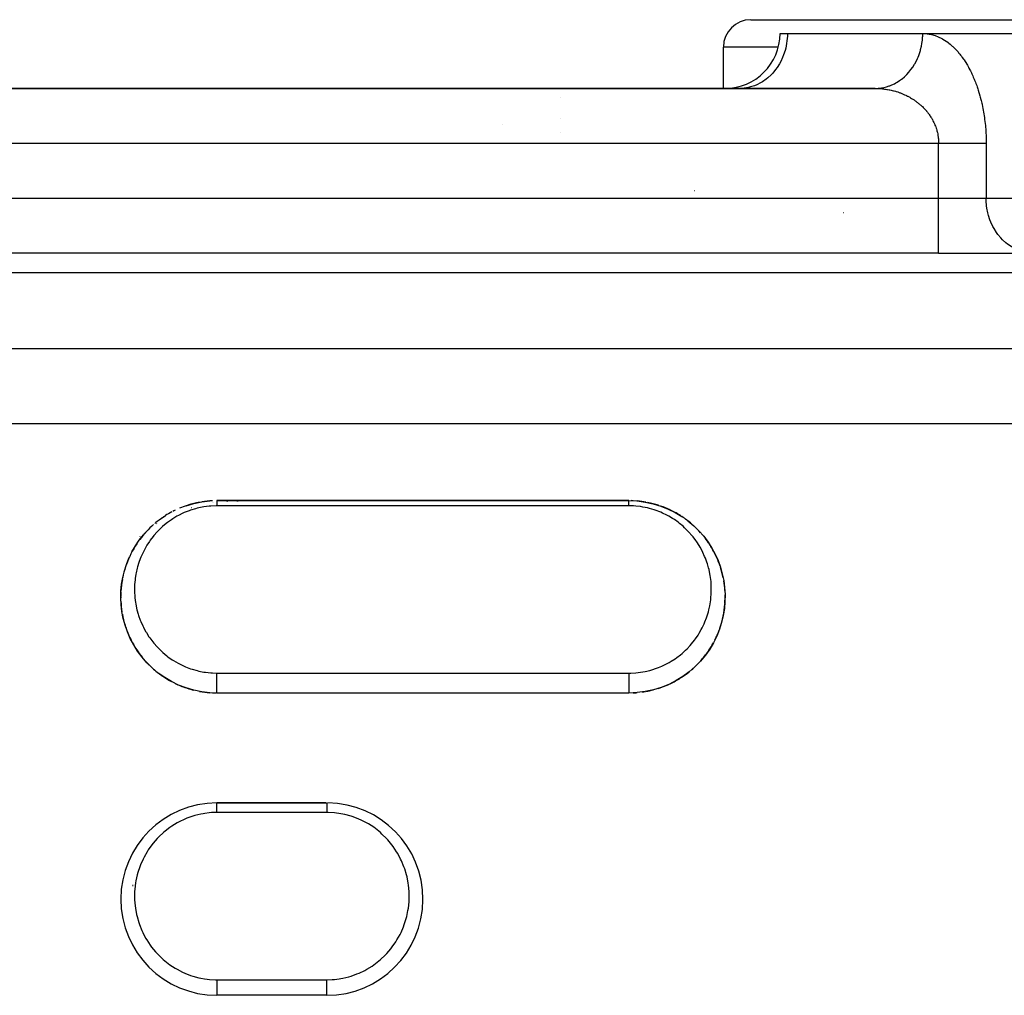
# Model space of a CAD drawing. Units: millimetres. Extents: x 24 to 1058, y -496 to 273.
# Drawn here: x 685 to 721, y -90 to -54 of the extents above; entities that cross this region are included whole.
import ezdxf

# ---------------------------------------------------------------- set-up
doc = ezdxf.new("R2010")
doc.units = ezdxf.units.MM
doc.linetypes.add('DASHED', pattern=[9.652, 8.128, -1.524])
doc.layers.add('nevidi', color=4, linetype='DASHED')

msp = doc.modelspace()

# ---------------------------------------------------------------- linework, layer by layer
at = {"color": 2}
for p, q in [((711.937, -54.5), (723.937, -54.5)), ((713, -55), (713.268, -55)), ((713.268, -55), (718.196, -55)), ((718.196, -55), (722.526, -55)), ((710.937, -57), (710.937, -55.5)), ((710.937, -57), (710.937, -55.5)), ((716.464, -57), (655.536, -57)), ((655.536, -57), (716.464, -57)), ((710.937, -57.004), (710.937, -57.003)), ((710.937, -57.004), (710.937, -57.003)), ((711.617, -56.998), (711.536, -57)), ((718.774, -63), (653.226, -63)), ((718.774, -63), (653.226, -63)), ((718.774, -63), (722.238, -63)), ((707.5, -72), (692.5, -72)), ((692.5, -72), (707.5, -72)), ((692.87, -72.017), (692.854, -72.019)), ((692.876, -72.019), (692.888, -72.017)), ((693.244, -72.003), (693.198, -72.005)), ((693.219, -72.005), (693.269, -72.003)), ((693.327, -72.001), (693.361, -72)), ((707.5, -72), (707.79, -72.012)), ((691.567, -72.249), (691.575, -72.247)), ((692.349, -72.073), (692.345, -72.074)), ((692.363, -72.074), (692.369, -72.073)), ((708.929, -72.305), (709.184, -72.432)), ((709.69, -72.767), (709.649, -72.738)), ((690.314, -72.831), (690.297, -72.842)), ((710.047, -73.1), (710.222, -73.299)), ((689.701, -73.309), (689.696, -73.313)), ((710.378, -73.508), (710.517, -73.725)), ((710.517, -73.725), (710.639, -73.951)), ((710.639, -73.951), (710.743, -74.184)), ((710.743, -74.184), (710.83, -74.422)), ((710.899, -74.664), (710.95, -74.911)), ((710.95, -74.911), (710.983, -75.162)), ((710.999, -75.416), (710.996, -75.671)), ((710.996, -75.671), (710.974, -75.925)), ((710.934, -76.178), (710.874, -76.43)), ((710.695, -76.929), (710.576, -77.169)), ((707.5, -79), (692.5, -79)), ((707.5, -79), (692.5, -79)), ((696.481, -83), (692.5, -83)), ((692.5, -83), (696.481, -83)), ((689.447, -86), (689.428, -86)), ((689.428, -86), (689.447, -86)), ((696.5, -90), (692.5, -90)), ((696.5, -90), (692.5, -90))]:
    msp.add_line(p, q, dxfattribs=at)
for points in [[(716.464, -57), (716.5, -57), (716.545, -56.998)], [(691.381, -72.184), (691.658, -72.103), (691.945, -72.044), (692.24, -72.01), (692.241, -72.01)], [(707.5, -72), (707.5, -72), (707.5, -72)], [(707.801, -72.013), (708.086, -72.05), (708.377, -72.112), (708.659, -72.198)], [(708.659, -72.198), (708.929, -72.305), (708.931, -72.306)], [(690.401, -72.699), (690.624, -72.545), (690.631, -72.542)], [(709.184, -72.432), (709.425, -72.577), (709.428, -72.579)], [(709.649, -72.738), (709.856, -72.912), (709.86, -72.915)], [(689.405, -73.864), (689.53, -73.648), (689.67, -73.439), (689.828, -73.239), (690.003, -73.048)], [(709.856, -72.912), (710.047, -73.1), (710.051, -73.103)], [(710.222, -73.299), (710.378, -73.508), (710.381, -73.513)], [(692.5, -79), (692.24, -78.99), (691.947, -78.956), (691.659, -78.897), (691.377, -78.815), (691.104, -78.709), (690.845, -78.584), (690.598, -78.438), (690.366, -78.274), (690.151, -78.094), (689.953, -77.901), (689.773, -77.694), (689.611, -77.476), (689.469, -77.25), (689.346, -77.017), (689.241, -76.777), (689.156, -76.532), (689.089, -76.285), (689.041, -76.036), (689.012, -75.786), (689, -75.536), (689.007, -75.286), (689.03, -75.039), (689.071, -74.796), (689.129, -74.556), (689.205, -74.32), (689.297, -74.089), (689.319, -74.04)], [(710.83, -74.422), (710.899, -74.664), (710.9, -74.671)], [(710.983, -75.162), (710.999, -75.416), (710.999, -75.423)], [(710.974, -75.925), (710.934, -76.178), (710.932, -76.186)], [(710.794, -76.681), (710.695, -76.929), (710.692, -76.935)], [(710.874, -76.43), (710.794, -76.681), (710.792, -76.688)], [(710.576, -77.169), (710.439, -77.401), (710.282, -77.624), (710.104, -77.838), (709.907, -78.041), (709.691, -78.229), (709.461, -78.399), (709.214, -78.551), (708.95, -78.685), (708.674, -78.797), (708.388, -78.886), (708.095, -78.949), (707.794, -78.987), (707.5, -79)], [(692.5, -79), (692.5, -79), (692.5, -79)]]:
    msp.add_lwpolyline(points, dxfattribs=at)
for centre, radius, start, end in [((711.937, -55.5), 1, 90, 180), ((711, -55), 2, 270, 0), ((701, -59), 2, 86.1177, 86.351), ((701, -59), 2, 19.8433, 19.8843), ((692.5, -75.5), 3.5, 92.6923, 99.129), ((707.5, -75.5), 3.5, 87.4, 88.6129), ((707.5, -75.5), 3.5, 79.7999, 84.9721), ((692.5, -75.5), 3.5, 117.9245, 122.4521), ((692.5, -75.5), 3.5, 115.7694, 117.4071), ((692.5, -75.5), 3.5, 108.0773, 112.8637), ((692.5, -75.5), 3.5, 100.3847, 107.5761), ((707.5, -75.5), 3.5, 72.1996, 78.792), ((707.5, -75.5), 3.5, 64.5995, 70.6257), ((707.5, -75.5), 3.5, 57.0009, 64.3788), ((692.5, -75.5), 3.5, 123.4616, 130.2437), ((707.5, -75.5), 3.5, 49.3999, 56.5744), ((692.5, -75.5), 3.5, 131.154, 143.3443), ((707.5, -75.5), 3.5, 41.7998, 47.6049), ((707.5, -75.5), 3.5, 34.2, 38.8781), ((692.5, -75.5), 3.5, 146.5385, 160.3714), ((707.5, -75.5), 3.5, 26.6, 33.2545), ((707.5, -75.5), 3.5, 19, 26.1645), ((692.5, -75.5), 3.5, 161.9231, 168.4758), ((707.5, -75.5), 3.5, 11.4006, 17.8294), ((692.5, -75.5), 3.5, 169.6142, 176.5746), ((707.5, -75.5), 3.5, 3.8, 9.5738), ((692.5, -75.5), 3.5, 177.3077, 179.7083), ((692.5, -75.5), 3.5, 180, 180.666), ((707.5, -75.5), 3.5, 356.2, 1.2614), ((692.5, -75.5), 3.5, 182.6923, 188.8963), ((707.5, -75.5), 3.5, 341.0001, 355.7522), ((692.5, -75.5), 3.5, 190.3861, 197.2268), ((692.5, -75.5), 3.5, 198.0768, 205.7617), ((707.5, -75.5), 3.5, 333.4001, 340.152), ((692.5, -75.5), 3.5, 205.7692, 213.4222), ((707.5, -75.5), 3.5, 325.8002, 331.4067), ((692.5, -75.5), 3.5, 213.4613, 218.8903), ((707.5, -75.5), 3.5, 318.2001, 325.5916), ((692.5, -75.5), 3.5, 221.1534, 227.896), ((692.5, -75.5), 3.5, 228.8457, 236.0549), ((707.5, -75.5), 3.5, 310.5989, 317.9907), ((692.5, -75.5), 3.5, 236.5382, 241.8166), ((707.5, -75.5), 3.5, 295.4002, 302.4986), ((707.5, -75.5), 3.5, 303.0002, 308.6884), ((692.5, -75.5), 3.5, 244.2306, 251.309), ((692.5, -75.5), 3.5, 251.923, 256.1195), ((707.5, -75.5), 3.5, 287.8001, 294.4286), ((692.5, -75.5), 3.5, 259.6153, 265.7436), ((692.5, -75.5), 3.5, 267.3077, 269.4741), ((707.5, -75.5), 3.5, 272.6, 274.8072), ((707.5, -75.5), 3.5, 278.1754, 279.7557), ((707.5, -75.5), 3.5, 280.2, 284.6649), ((692.5, -86.5), 3.5, 90, 180), ((696.5, -86.5), 3.5, 270, 89.363), ((692.5, -86.5), 3.5, 180, 270)]:
    msp.add_arc(centre, radius, start, end, dxfattribs=at)
at = {"layer": 'nevidi', "color": 7, "linetype": 'Continuous'}
for p, q in [((712.937, -55.5), (710.937, -55.5)), ((705, -57.315), (705, -57.314)), ((705, -58.081), (705, -58.08)), ((705, -58.617), (705, -58.618)), ((718.774, -59), (653.226, -59)), ((718.774, -61), (718.774, -59)), ((720.506, -59), (720.506, -61)), ((709.893, -60.729), (709.888, -60.728)), ((653.226, -61), (718.774, -61)), ((718.774, -61), (720.506, -61)), ((718.774, -63), (718.774, -61)), ((720.506, -61), (722.526, -61)), ((715.312, -61.527), (715.3, -61.526)), ((748, -63.714), (648, -63.714)), ((648, -66.465), (748, -66.465)), ((748, -69.209), (648, -69.209)), ((707.5, -72.188), (692.5, -72.188)), ((692.5, -78.275), (707.5, -78.275)), ((692.5, -79), (692.5, -78.997)), ((696.5, -83.348), (692.5, -83.348)), ((692.5, -89.435), (696.5, -89.435))]:
    msp.add_line(p, q, dxfattribs=at)
for points in [[(713.268, -55), (713.266, -55.094), (713.252, -55.268), (713.24, -55.361), (713.206, -55.531), (713.182, -55.621), (713.129, -55.784), (713.096, -55.87), (713.024, -56.023), (712.981, -56.103), (712.892, -56.244), (712.84, -56.316), (712.736, -56.442), (712.676, -56.506), (712.558, -56.615), (712.491, -56.669), (712.361, -56.758), (712.289, -56.801), (712.15, -56.87), (712.073, -56.901), (711.928, -56.948), (711.848, -56.967), (711.699, -56.991), (711.617, -56.998)], [(716.545, -56.998), (716.586, -56.995), (716.689, -56.983), (716.776, -56.967), (716.777, -56.967), (716.882, -56.941), (716.971, -56.912), (717.002, -56.901), (717.076, -56.871), (717.164, -56.829), (717.217, -56.801), (717.266, -56.773), (717.351, -56.718), (717.419, -56.669), (717.448, -56.646), (717.527, -56.579), (717.604, -56.506), (717.617, -56.493), (717.689, -56.414), (717.768, -56.316), (717.831, -56.228), (717.899, -56.12), (717.909, -56.103), (717.952, -56.024), (718.007, -55.909), (718.024, -55.869), (718.048, -55.808), (718.09, -55.689), (718.111, -55.621), (718.12, -55.586), (718.149, -55.465), (718.168, -55.362), (718.168, -55.36), (718.183, -55.242), (718.192, -55.141), (718.194, -55.094), (718.196, -55.024), (718.196, -55)], [(718.196, -55), (718.24, -55.001), (718.269, -55.002), (718.323, -55.006), (718.351, -55.009), (718.405, -55.016), (718.433, -55.021), (718.487, -55.032), (718.515, -55.038), (718.568, -55.052), (718.596, -55.06), (718.649, -55.078), (718.677, -55.088), (718.729, -55.108), (718.757, -55.12), (718.809, -55.143), (718.837, -55.157), (718.888, -55.184), (718.915, -55.199), (718.966, -55.229), (718.993, -55.246), (719.043, -55.279), (719.07, -55.297), (719.119, -55.333), (719.145, -55.353), (719.194, -55.393), (719.22, -55.414), (719.268, -55.457), (719.293, -55.48), (719.34, -55.525), (719.364, -55.55), (719.411, -55.598), (719.435, -55.624), (719.48, -55.675), (719.503, -55.703), (719.547, -55.756), (719.57, -55.785), (719.613, -55.842), (719.636, -55.872), (719.677, -55.931), (719.699, -55.963), (719.74, -56.025), (719.761, -56.058), (719.8, -56.122), (719.82, -56.156), (719.858, -56.222), (719.878, -56.258), (719.914, -56.327), (719.933, -56.364), (719.968, -56.434), (719.986, -56.472), (720.02, -56.545), (720.037, -56.585), (720.069, -56.66), (720.085, -56.7), (720.116, -56.777), (720.132, -56.818), (720.16, -56.896), (720.175, -56.939), (720.202, -57.019), (720.216, -57.062), (720.242, -57.144), (720.255, -57.188), (720.279, -57.272), (720.291, -57.316), (720.313, -57.401), (720.324, -57.446), (720.344, -57.533), (720.355, -57.579), (720.373, -57.666), (720.383, -57.713), (720.399, -57.802), (720.408, -57.849), (720.423, -57.938), (720.43, -57.986), (720.443, -58.076), (720.45, -58.124), (720.461, -58.215), (720.466, -58.264), (720.476, -58.356), (720.48, -58.404), (720.488, -58.497), (720.491, -58.545), (720.496, -58.638), (720.499, -58.687), (720.502, -58.78), (720.504, -58.83), (720.505, -58.923), (720.506, -58.972), (720.506, -59)], [(716.464, -57), (716.48, -57), (716.508, -57), (716.562, -57.002), (716.591, -57.003), (716.645, -57.006), (716.673, -57.008), (716.727, -57.013), (716.755, -57.016), (716.773, -57.018), (716.808, -57.022), (716.836, -57.026), (716.889, -57.034), (716.917, -57.039), (716.97, -57.049), (716.997, -57.054), (717.05, -57.065), (717.077, -57.072), (717.077, -57.072), (717.129, -57.085), (717.156, -57.092), (717.207, -57.106), (717.234, -57.114), (717.285, -57.13), (717.311, -57.139), (717.361, -57.157), (717.369, -57.16), (717.387, -57.167), (717.436, -57.186), (717.462, -57.196), (717.51, -57.217), (717.536, -57.228), (717.583, -57.25), (717.608, -57.262), (717.646, -57.282), (717.654, -57.286), (717.679, -57.299), (717.724, -57.324), (717.748, -57.337), (717.792, -57.364), (717.815, -57.378), (717.859, -57.406), (717.881, -57.421), (717.9, -57.434), (717.923, -57.45), (717.945, -57.466), (717.986, -57.496), (718.007, -57.512), (718.047, -57.544), (718.068, -57.561), (718.106, -57.593), (718.126, -57.611), (718.13, -57.615), (718.163, -57.645), (718.182, -57.663), (718.217, -57.698), (718.236, -57.717), (718.27, -57.753), (718.288, -57.773), (718.32, -57.81), (718.329, -57.82), (718.337, -57.83), (718.368, -57.868), (718.384, -57.888), (718.413, -57.927), (718.428, -57.948), (718.456, -57.988), (718.47, -58.009), (718.494, -58.047), (718.496, -58.05), (718.51, -58.072), (718.534, -58.114), (718.547, -58.136), (718.569, -58.178), (718.581, -58.201), (718.602, -58.243), (718.613, -58.266), (718.623, -58.291), (718.632, -58.31), (718.641, -58.333), (718.659, -58.377), (718.667, -58.401), (718.683, -58.445), (718.691, -58.469), (718.704, -58.514), (718.711, -58.538), (718.714, -58.547), (718.723, -58.584), (718.729, -58.608), (718.739, -58.653), (718.743, -58.678), (718.751, -58.724), (718.755, -58.748), (718.761, -58.795), (718.763, -58.812), (718.764, -58.819), (718.768, -58.866), (718.77, -58.89), (718.772, -58.937), (718.773, -58.962), (718.774, -59)], [(720.506, -59), (720.491, -59), (720.455, -59), (720.454, -59), (720.408, -59), (720.366, -59), (720.314, -59), (720.293, -59), (720.267, -59), (720.209, -59), (720.157, -59), (720.103, -59), (720.094, -59), (720.038, -59), (719.97, -59), (719.91, -59), (719.889, -59), (719.837, -59), (719.774, -59), (719.697, -59), (719.654, -59), (719.631, -59), (719.552, -59), (719.483, -59), (719.403, -59), (719.402, -59), (719.332, -59), (719.25, -59), (719.179, -59), (719.14, -59), (719.096, -59), (719.025, -59), (718.943, -59), (718.872, -59), (718.87, -59), (718.791, -59), (718.774, -59)], [(722.156, -62.998), (722.075, -62.991), (721.925, -62.967), (721.846, -62.948), (721.7, -62.901), (721.623, -62.87), (721.485, -62.801), (721.412, -62.758), (721.283, -62.669), (721.216, -62.615), (721.098, -62.506), (721.038, -62.442), (720.933, -62.316), (720.881, -62.244), (720.793, -62.103), (720.749, -62.023), (720.678, -61.869), (720.644, -61.784), (720.591, -61.621), (720.568, -61.531), (720.534, -61.361), (720.521, -61.268), (720.507, -61.094), (720.506, -61)], [(692.5, -72.001), (692.5, -72.003), (692.5, -72.004)], [(692.5, -72.004), (692.5, -72.007), (692.5, -72.007), (692.5, -72.011)], [(692.5, -72.012), (692.5, -72.018), (692.5, -72.018), (692.5, -72.019), (692.5, -72.025), (692.5, -72.026), (692.5, -72.034), (692.5, -72.035), (692.5, -72.04), (692.5, -72.044), (692.5, -72.045), (692.5, -72.055), (692.5, -72.057), (692.5, -72.068), (692.5, -72.07), (692.5, -72.07), (692.5, -72.082), (692.5, -72.083), (692.5, -72.096), (692.5, -72.098), (692.5, -72.108), (692.5, -72.112), (692.5, -72.114), (692.5, -72.129), (692.5, -72.131), (692.5, -72.147), (692.5, -72.149), (692.5, -72.153), (692.5, -72.165), (692.5, -72.167), (692.5, -72.184), (692.5, -72.186), (692.5, -72.188)], [(707.5, -72.004), (707.5, -72.001), (707.5, -72.001), (707.5, -72)], [(707.5, -72.188), (707.5, -72.182), (707.5, -72.181), (707.5, -72.162), (707.5, -72.161), (707.5, -72.153), (707.5, -72.143), (707.5, -72.142), (707.5, -72.125), (707.5, -72.124), (707.5, -72.108), (707.5, -72.107), (707.5, -72.107), (707.5, -72.091), (707.5, -72.091), (707.5, -72.076), (707.5, -72.075), (707.5, -72.07), (707.5, -72.062), (707.5, -72.062), (707.5, -72.05), (707.5, -72.049), (707.5, -72.04), (707.5, -72.038), (707.5, -72.038), (707.5, -72.029), (707.5, -72.028), (707.5, -72.02), (707.5, -72.02), (707.5, -72.018), (707.5, -72.013), (707.5, -72.013), (707.5, -72.008), (707.5, -72.008), (707.5, -72.004)], [(692.5, -72.188), (692.473, -72.189), (692.277, -72.197), (692.218, -72.202), (692.024, -72.227), (691.966, -72.237), (691.777, -72.278), (691.721, -72.293), (691.54, -72.348), (691.486, -72.367), (691.375, -72.41), (691.312, -72.437), (691.261, -72.46), (691.095, -72.543), (691.046, -72.57), (690.89, -72.664), (690.845, -72.694), (690.699, -72.798), (690.657, -72.831), (690.522, -72.944), (690.482, -72.98), (690.358, -73.101), (690.321, -73.139), (690.208, -73.268), (690.175, -73.308), (690.073, -73.443), (690.043, -73.484), (689.952, -73.624), (689.926, -73.667), (689.846, -73.813), (689.823, -73.858), (689.753, -74.008), (689.733, -74.055), (689.674, -74.21), (689.658, -74.257), (689.61, -74.415), (689.597, -74.463), (689.56, -74.624), (689.551, -74.673), (689.525, -74.836), (689.519, -74.885), (689.505, -75.05), (689.503, -75.101), (689.502, -75.131), (689.5, -75.267), (689.501, -75.318), (689.51, -75.485), (689.515, -75.536), (689.536, -75.703), (689.544, -75.752), (689.577, -75.918), (689.589, -75.968), (689.635, -76.133), (689.65, -76.183), (689.708, -76.346), (689.728, -76.395), (689.798, -76.555), (689.821, -76.602), (689.904, -76.757), (689.931, -76.803), (690.026, -76.953), (690.057, -76.998), (690.165, -77.143), (690.199, -77.185), (690.319, -77.322), (690.357, -77.362), (690.489, -77.49), (690.53, -77.527), (690.673, -77.646), (690.718, -77.68), (690.872, -77.788), (690.92, -77.819), (691.083, -77.915), (691.134, -77.941), (691.305, -78.023), (691.305, -78.024), (691.358, -78.046), (691.539, -78.115), (691.594, -78.133), (691.78, -78.186), (691.837, -78.2), (692.027, -78.237), (692.085, -78.246), (692.277, -78.267), (692.336, -78.271), (692.5, -78.275)], [(707.5, -78.275), (707.573, -78.274), (707.751, -78.265), (707.835, -78.256), (708.008, -78.231), (708.091, -78.216), (708.259, -78.176), (708.339, -78.154), (708.504, -78.1), (708.58, -78.071), (708.695, -78.023), (708.741, -78.003), (708.814, -77.968), (708.966, -77.887), (709.034, -77.847), (709.178, -77.755), (709.242, -77.71), (709.375, -77.607), (709.435, -77.557), (709.56, -77.445), (709.615, -77.39), (709.729, -77.269), (709.779, -77.211), (709.881, -77.083), (709.926, -77.023), (710.016, -76.89), (710.055, -76.826), (710.134, -76.688), (710.168, -76.623), (710.236, -76.48), (710.265, -76.412), (710.322, -76.265), (710.345, -76.196), (710.391, -76.047), (710.409, -75.978), (710.442, -75.828), (710.455, -75.758), (710.477, -75.608), (710.485, -75.538), (710.496, -75.387), (710.499, -75.317), (710.499, -75.165), (710.498, -75.131), (710.497, -75.095), (710.487, -74.944), (710.48, -74.875), (710.458, -74.726), (710.447, -74.659), (710.415, -74.511), (710.398, -74.445), (710.356, -74.3), (710.334, -74.235), (710.282, -74.092), (710.255, -74.028), (710.193, -73.89), (710.161, -73.827), (710.089, -73.693), (710.053, -73.632), (709.97, -73.504), (709.929, -73.445), (709.835, -73.321), (709.79, -73.266), (709.686, -73.148), (709.636, -73.095), (709.523, -72.984), (709.468, -72.935), (709.345, -72.832), (709.286, -72.786), (709.153, -72.692), (709.088, -72.65), (708.946, -72.565), (708.878, -72.528), (708.727, -72.454), (708.655, -72.423), (708.624, -72.41), (708.495, -72.361), (708.42, -72.335), (708.253, -72.286), (708.175, -72.266), (708.004, -72.232), (707.924, -72.219), (707.749, -72.199), (707.668, -72.193), (707.5, -72.188)], [(692.5, -78.996), (692.5, -78.988), (692.5, -78.987), (692.5, -78.983), (692.5, -78.973), (692.5, -78.971), (692.5, -78.962), (692.5, -78.952), (692.5, -78.948), (692.5, -78.934), (692.5, -78.923), (692.5, -78.919), (692.5, -78.898), (692.5, -78.887), (692.5, -78.882), (692.5, -78.855), (692.5, -78.844), (692.5, -78.838), (692.5, -78.807), (692.5, -78.795), (692.5, -78.789), (692.5, -78.753), (692.5, -78.742), (692.5, -78.735), (692.5, -78.695), (692.5, -78.684), (692.5, -78.677), (692.5, -78.633), (692.5, -78.624), (692.5, -78.617), (692.5, -78.57), (692.5, -78.563), (692.5, -78.556), (692.5, -78.505), (692.5, -78.503), (692.5, -78.496), (692.5, -78.445), (692.5, -78.44), (692.5, -78.438), (692.5, -78.39), (692.5, -78.383), (692.5, -78.376), (692.5, -78.338), (692.5, -78.332), (692.5, -78.314), (692.5, -78.291), (692.5, -78.286), (692.5, -78.275)], [(707.5, -78.275), (707.5, -78.288), (707.5, -78.29), (707.5, -78.314), (707.5, -78.338), (707.5, -78.34), (707.5, -78.376), (707.5, -78.392), (707.5, -78.394), (707.5, -78.44), (707.5, -78.45), (707.5, -78.453), (707.5, -78.505), (707.5, -78.511), (707.5, -78.514), (707.5, -78.57), (707.5, -78.575), (707.5, -78.577), (707.5, -78.633), (707.5, -78.638), (707.5, -78.641), (707.5, -78.695), (707.5, -78.701), (707.5, -78.703), (707.5, -78.753), (707.5, -78.76), (707.5, -78.762), (707.5, -78.807), (707.5, -78.815), (707.5, -78.817), (707.5, -78.855), (707.5, -78.864), (707.5, -78.865), (707.5, -78.898), (707.5, -78.905), (707.5, -78.907), (707.5, -78.934), (707.5, -78.939), (707.5, -78.94), (707.5, -78.962), (707.5, -78.965), (707.5, -78.966), (707.5, -78.983), (707.5, -78.984), (707.5, -78.984), (707.5, -78.995), (707.5, -78.995)], [(707.5, -78.996), (707.5, -79), (707.5, -79)], [(692.5, -83.348), (692.5, -83.32), (692.5, -83.315), (692.5, -83.307), (692.5, -83.275), (692.5, -83.27), (692.5, -83.249), (692.5, -83.232), (692.5, -83.227), (692.5, -83.195), (692.5, -83.19), (692.5, -83.186), (692.5, -83.151), (692.5, -83.147), (692.5, -83.146), (692.5, -83.116), (692.5, -83.112), (692.5, -83.103), (692.5, -83.085), (692.5, -83.081), (692.5, -83.067), (692.5, -83.058), (692.5, -83.055), (692.5, -83.038), (692.5, -83.036), (692.5, -83.034), (692.5, -83.02), (692.5, -83.018), (692.5, -83.017), (692.5, -83.008), (692.5, -83.007), (692.5, -83.004), (692.5, -83.002), (692.5, -83.001), (692.5, -83)], [(696.5, -83), (696.5, -83.001), (696.5, -83.001), (696.5, -83.004), (696.5, -83.006), (696.5, -83.007), (696.5, -83.016), (696.5, -83.017), (696.5, -83.018), (696.5, -83.032), (696.5, -83.034), (696.5, -83.038), (696.5, -83.052), (696.5, -83.055), (696.5, -83.067), (696.5, -83.078), (696.5, -83.081), (696.5, -83.103), (696.5, -83.108), (696.5, -83.112), (696.5, -83.143), (696.5, -83.146), (696.5, -83.147), (696.5, -83.181), (696.5, -83.186), (696.5, -83.195), (696.5, -83.222), (696.5, -83.227), (696.5, -83.249), (696.5, -83.265), (696.5, -83.27), (696.5, -83.307), (696.5, -83.309), (696.5, -83.315), (696.5, -83.348)], [(692.5, -83.348), (692.304, -83.354), (692.223, -83.361), (692.062, -83.38), (691.994, -83.391), (691.916, -83.406), (691.694, -83.46), (691.618, -83.482), (691.403, -83.558), (691.328, -83.59), (691.123, -83.687), (691.051, -83.726), (690.859, -83.844), (690.791, -83.89), (690.612, -84.026), (690.551, -84.078), (690.385, -84.233), (690.329, -84.291), (690.181, -84.461), (690.131, -84.524), (690.002, -84.706), (689.959, -84.774), (689.848, -84.969), (689.811, -85.041), (689.72, -85.247), (689.691, -85.323), (689.621, -85.536), (689.6, -85.613), (689.551, -85.833), (689.537, -85.912), (689.511, -86.137), (689.505, -86.218), (689.5, -86.361), (689.5, -86.444), (689.503, -86.525), (689.521, -86.75), (689.531, -86.83), (689.572, -87.054), (689.591, -87.133), (689.654, -87.353), (689.68, -87.429), (689.764, -87.641), (689.798, -87.714), (689.905, -87.918), (689.946, -87.987), (690.073, -88.18), (690.121, -88.244), (690.265, -88.421), (690.319, -88.481), (690.481, -88.642), (690.542, -88.697), (690.721, -88.842), (690.787, -88.89), (690.979, -89.014), (691.049, -89.055), (691.252, -89.159), (691.326, -89.192), (691.54, -89.275), (691.618, -89.3), (691.839, -89.36), (691.919, -89.377), (692.053, -89.401), (692.144, -89.413), (692.225, -89.422), (692.453, -89.434), (692.5, -89.435)], [(696.5, -89.435), (696.696, -89.428), (696.777, -89.422), (696.946, -89.401), (697.006, -89.391), (697.084, -89.376), (697.307, -89.323), (697.384, -89.3), (697.599, -89.223), (697.674, -89.192), (697.882, -89.093), (697.954, -89.054), (698.149, -88.934), (698.216, -88.888), (698.397, -88.749), (698.459, -88.697), (698.626, -88.539), (698.682, -88.48), (698.832, -88.306), (698.882, -88.242), (699.012, -88.055), (699.055, -87.986), (699.166, -87.786), (699.202, -87.713), (699.293, -87.503), (699.321, -87.427), (699.389, -87.211), (699.41, -87.133), (699.456, -86.911), (699.469, -86.831), (699.493, -86.604), (699.497, -86.523), (699.5, -86.361), (699.499, -86.297), (699.495, -86.217), (699.474, -85.993), (699.463, -85.914), (699.42, -85.692), (699.4, -85.614), (699.335, -85.397), (699.309, -85.322), (699.223, -85.113), (699.189, -85.042), (699.082, -84.843), (699.041, -84.775), (698.915, -84.586), (698.867, -84.522), (698.724, -84.349), (698.67, -84.29), (698.509, -84.131), (698.449, -84.078), (698.272, -83.936), (698.207, -83.888), (698.017, -83.765), (697.947, -83.725), (697.745, -83.622), (697.671, -83.589), (697.458, -83.507), (697.381, -83.482), (697.16, -83.422), (697.081, -83.405), (696.938, -83.38), (696.856, -83.369), (696.775, -83.361), (696.546, -83.348), (696.5, -83.348)], [(692.5, -89.435), (692.5, -89.48), (692.5, -89.481), (692.5, -89.487), (692.5, -89.544), (692.5, -89.548), (692.5, -89.551), (692.5, -89.61), (692.5, -89.614), (692.5, -89.618), (692.5, -89.676), (692.5, -89.678), (692.5, -89.684), (692.5, -89.739), (692.5, -89.741), (692.5, -89.748), (692.5, -89.796), (692.5, -89.802), (692.5, -89.808), (692.5, -89.847), (692.5, -89.856), (692.5, -89.862), (692.5, -89.892), (692.5, -89.903), (692.5, -89.908), (692.5, -89.93), (692.5, -89.941), (692.5, -89.944), (692.5, -89.96), (692.5, -89.969), (692.5, -89.972), (692.5, -89.982), (692.5, -89.988), (692.5, -89.99), (692.5, -89.996), (692.5, -89.998), (692.5, -89.999), (692.5, -90)], [(696.5, -90), (696.5, -89.998), (696.5, -89.997), (696.5, -89.996), (696.5, -89.988), (696.5, -89.986), (696.5, -89.982), (696.5, -89.969), (696.5, -89.966), (696.5, -89.96), (696.5, -89.941), (696.5, -89.937), (696.5, -89.93), (696.5, -89.903), (696.5, -89.898), (696.5, -89.892), (696.5, -89.856), (696.5, -89.85), (696.5, -89.847), (696.5, -89.802), (696.5, -89.796), (696.5, -89.795), (696.5, -89.741), (696.5, -89.739), (696.5, -89.734), (696.5, -89.678), (696.5, -89.676), (696.5, -89.669), (696.5, -89.614), (696.5, -89.61), (696.5, -89.603), (696.5, -89.548), (696.5, -89.544), (696.5, -89.537), (696.5, -89.481), (696.5, -89.48), (696.5, -89.473), (696.5, -89.435)]]:
    msp.add_lwpolyline(points, dxfattribs=at)

doc.saveas('drawing.dxf')
